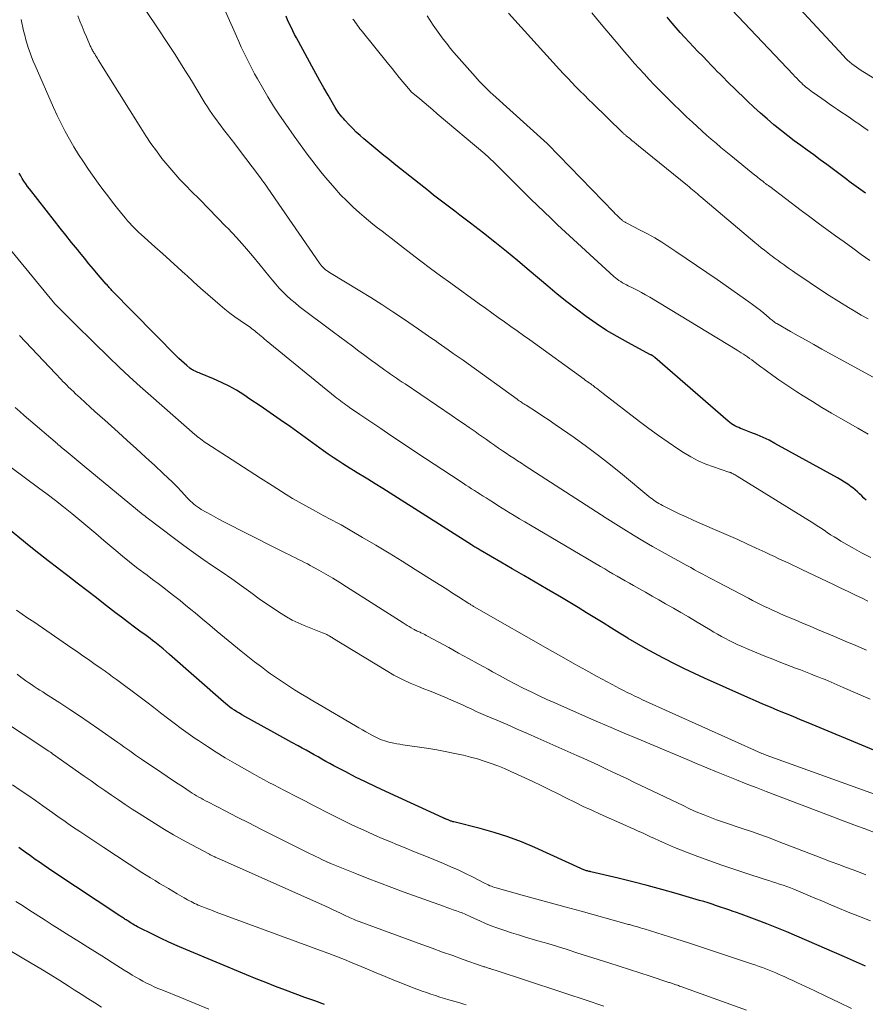
# Model space of a CAD drawing. Units: feet. Extents: x 1920000 to 1925037, y 520000 to 525000.
# Drawn here: x 1921289 to 1921405, y 520613 to 520748 of the extents above; entities that cross this region are included whole.
import ezdxf

# ---------------------------------------------------------------- set-up
doc = ezdxf.new("R2010")
doc.units = ezdxf.units.FT
doc.header["$LTSCALE"] = 100
doc.header["$MEASUREMENT"] = 0
doc.layers.add('CONTOUR INDEX', color=32, linetype='Continuous', lineweight=25)
doc.layers.add('CONTOUR INTERMEDIATE', color=40, linetype='Continuous', lineweight=15)

msp = doc.modelspace()

# ---------------------------------------------------------------- linework, layer by layer
at = {"layer": 'CONTOUR INDEX', "flags": 128}
for points, elevation in [([(1921404.95, 520682.13), (1921404.64, 520682.4), (1921404.35, 520682.69), (1921404.05, 520682.98), (1921403.75, 520683.26), (1921403.43, 520683.53), (1921403.11, 520683.78), (1921402.88, 520683.95), (1921402.43, 520684.28), (1921401.97, 520684.59), (1921401.49, 520684.88), (1921401.01, 520685.15), (1921392.44, 520689.89), (1921391.64, 520690.31), (1921390.83, 520690.7), (1921390, 520691.06), (1921389.16, 520691.4), (1921388, 520691.84), (1921387.74, 520691.95), (1921387.48, 520692.06), (1921387.22, 520692.17), (1921386.97, 520692.3), (1921386.72, 520692.43), (1921386.48, 520692.58), (1921386.25, 520692.75), (1921386.03, 520692.92), (1921376.01, 520701.64), (1921375.95, 520701.69), (1921375.88, 520701.75), (1921375.81, 520701.8), (1921375.74, 520701.85), (1921375.63, 520701.93), (1921375.61, 520701.94), (1921375.59, 520701.95), (1921375.58, 520701.96), (1921375.56, 520701.97), (1921375.48, 520702.01), (1921375.46, 520702.01), (1921375.44, 520702.02), (1921375.43, 520702.03), (1921375.41, 520702.04), (1921372.28, 520703.7), (1921370.81, 520704.52), (1921369.37, 520705.38), (1921367.97, 520706.3), (1921366.59, 520707.26), (1921365.24, 520708.26), (1921363.91, 520709.29), (1921362.61, 520710.34), (1921361.32, 520711.42), (1921358.76, 520713.6), (1921357.22, 520714.91), (1921355.66, 520716.19), (1921354.09, 520717.45), (1921352.5, 520718.7), (1921350.74, 520720.06), (1921350.02, 520720.61), (1921349.29, 520721.16), (1921348.57, 520721.71), (1921347.84, 520722.26), (1921347.11, 520722.8), (1921346.39, 520723.36), (1921345.67, 520723.92), (1921344.96, 520724.48), (1921340.52, 520728.02), (1921339.97, 520728.47), (1921339.41, 520728.91), (1921338.86, 520729.36), (1921338.3, 520729.8), (1921337.74, 520730.26), (1921337.2, 520730.7), (1921336.66, 520731.16), (1921336.13, 520731.61), (1921335.61, 520732.08), (1921335.09, 520732.56), (1921334.59, 520733.05), (1921334.1, 520733.55), (1921333.52, 520734.16), (1921333.31, 520734.4), (1921333.1, 520734.64), (1921332.9, 520734.89), (1921332.71, 520735.14), (1921332.53, 520735.41), (1921332.35, 520735.67), (1921332.18, 520735.94), (1921332.02, 520736.22), (1921331.22, 520737.63), (1921330.66, 520738.61), (1921330.11, 520739.59), (1921329.56, 520740.58), (1921329.01, 520741.57), (1921327.15, 520744.96), (1921326.88, 520745.45), (1921326.63, 520745.93), (1921326.38, 520746.42), (1921326.14, 520746.92), (1921325.9, 520747.41), (1921325.68, 520747.91), (1921325.46, 520748.42)], 880), ([(1921404.85, 520724.17), (1921404.53, 520724.4), (1921404.21, 520724.63), (1921403.89, 520724.86), (1921403.57, 520725.09), (1921403.25, 520725.33), (1921402.93, 520725.56), (1921402.61, 520725.8), (1921402.29, 520726.03), (1921399.54, 520728.09), (1921398.65, 520728.75), (1921397.76, 520729.41), (1921396.87, 520730.06), (1921395.98, 520730.71), (1921395.09, 520731.37), (1921394.21, 520732.04), (1921393.34, 520732.73), (1921392.48, 520733.42), (1921392.31, 520733.56), (1921391.38, 520734.35), (1921390.46, 520735.14), (1921389.56, 520735.96), (1921388.68, 520736.8), (1921386.76, 520738.65), (1921386.31, 520739.09), (1921385.87, 520739.53), (1921385.43, 520739.97), (1921384.99, 520740.42), (1921384.55, 520740.86), (1921384.12, 520741.31), (1921383.68, 520741.76), (1921383.25, 520742.21), (1921382.5, 520742.98), (1921381.89, 520743.61), (1921381.28, 520744.25), (1921380.68, 520744.88), (1921380.08, 520745.53), (1921379.47, 520746.19), (1921379.18, 520746.51), (1921378.9, 520746.82), (1921378.63, 520747.15), (1921378.36, 520747.47), (1921377.69, 520748.3)], 900), ([(1921405.99, 520647.85), (1921397, 520651.59), (1921395.96, 520652.02), (1921394.93, 520652.45), (1921393.9, 520652.88), (1921392.86, 520653.3), (1921391.83, 520653.74), (1921390.8, 520654.17), (1921389.77, 520654.62), (1921388.75, 520655.07), (1921382.8, 520657.72), (1921381.43, 520658.35), (1921380.06, 520658.99), (1921378.7, 520659.66), (1921377.36, 520660.35), (1921377.09, 520660.49), (1921375.89, 520661.13), (1921374.69, 520661.79), (1921373.52, 520662.47), (1921372.35, 520663.17), (1921372.27, 520663.21), (1921371.15, 520663.9), (1921370.03, 520664.59), (1921368.91, 520665.28), (1921367.79, 520665.97), (1921367.76, 520665.99), (1921366.63, 520666.69), (1921365.49, 520667.38), (1921364.35, 520668.07), (1921363.2, 520668.75), (1921361.14, 520669.97), (1921359.58, 520670.88), (1921358.02, 520671.8), (1921356.46, 520672.7), (1921354.9, 520673.61), (1921352.07, 520675.24), (1921351.92, 520675.33), (1921351.77, 520675.42), (1921351.62, 520675.51), (1921351.47, 520675.6), (1921351.32, 520675.69), (1921351.17, 520675.78), (1921351.02, 520675.88), (1921350.88, 520675.97), (1921340.75, 520682.42), (1921339.73, 520683.07), (1921338.71, 520683.71), (1921337.69, 520684.34), (1921336.66, 520684.97), (1921334.99, 520686), (1921334.8, 520686.11), (1921334.61, 520686.23), (1921334.42, 520686.35), (1921334.23, 520686.47), (1921333.25, 520687.09), (1921332.57, 520687.53), (1921331.9, 520687.97), (1921331.24, 520688.42), (1921330.58, 520688.89), (1921326.05, 520692.14), (1921324.67, 520693.12), (1921323.3, 520694.08), (1921321.91, 520695.03), (1921320.51, 520695.97), (1921319.66, 520696.54), (1921318.67, 520697.16), (1921317.66, 520697.74), (1921316.61, 520698.25), (1921315.54, 520698.73), (1921313.75, 520699.46), (1921313.56, 520699.54), (1921313.37, 520699.62), (1921313.18, 520699.7), (1921312.99, 520699.78), (1921312.8, 520699.87), (1921312.63, 520699.97), (1921312.46, 520700.08), (1921312.29, 520700.21), (1921311.86, 520700.56), (1921311.49, 520700.87), (1921311.13, 520701.19), (1921310.77, 520701.52), (1921310.43, 520701.86), (1921301.61, 520710.86), (1921301.51, 520710.96), (1921301.41, 520711.06), (1921301.31, 520711.17), (1921301.21, 520711.27), (1921301.12, 520711.38), (1921301.02, 520711.49), (1921300.93, 520711.6), (1921300.83, 520711.71), (1921299.74, 520713), (1921299.1, 520713.75), (1921298.46, 520714.51), (1921297.83, 520715.28), (1921297.2, 520716.04), (1921296.87, 520716.46), (1921296.07, 520717.43), (1921295.29, 520718.41), (1921294.5, 520719.4), (1921293.73, 520720.38), (1921290.3, 520724.77), (1921290.04, 520725.11), (1921289.79, 520725.46), (1921289.55, 520725.82), (1921289.32, 520726.19), (1921289.1, 520726.56), (1921288.9, 520726.94)], 860), ([(1921404.87, 520618.27), (1921404.45, 520618.44), (1921404.03, 520618.61), (1921403.62, 520618.79), (1921403.21, 520618.97), (1921402.79, 520619.15), (1921402.38, 520619.33), (1921401.96, 520619.51), (1921396.8, 520621.79), (1921395.44, 520622.37), (1921394.07, 520622.95), (1921392.7, 520623.51), (1921391.32, 520624.05), (1921390.02, 520624.55), (1921389.29, 520624.83), (1921388.55, 520625.11), (1921387.81, 520625.37), (1921387.06, 520625.64), (1921386.72, 520625.76), (1921386.14, 520625.95), (1921385.57, 520626.15), (1921385, 520626.35), (1921384.43, 520626.54), (1921383.85, 520626.73), (1921383.28, 520626.91), (1921382.7, 520627.09), (1921382.12, 520627.26), (1921378.91, 520628.2), (1921376.94, 520628.76), (1921374.96, 520629.3), (1921372.98, 520629.8), (1921370.98, 520630.29), (1921367.24, 520631.18), (1921367.11, 520631.21), (1921366.99, 520631.24), (1921366.87, 520631.27), (1921366.75, 520631.3), (1921366.63, 520631.33), (1921366.51, 520631.36), (1921366.39, 520631.4), (1921366.28, 520631.44), (1921366.17, 520631.48), (1921366.05, 520631.53), (1921365.94, 520631.57), (1921365.83, 520631.62), (1921359.54, 520634.5), (1921357.72, 520635.27), (1921355.87, 520635.98), (1921353.99, 520636.58), (1921352.08, 520637.11), (1921348.43, 520638.02), (1921348.33, 520638.05), (1921348.23, 520638.08), (1921348.13, 520638.11), (1921348.04, 520638.14), (1921347.94, 520638.17), (1921347.85, 520638.21), (1921347.75, 520638.25), (1921347.66, 520638.29), (1921347.55, 520638.33), (1921347.48, 520638.36), (1921347.41, 520638.39), (1921347.33, 520638.42), (1921347.26, 520638.45), (1921347.19, 520638.48), (1921347.11, 520638.51), (1921347.04, 520638.55), (1921346.97, 520638.58), (1921339.13, 520642.17), (1921337.74, 520642.82), (1921336.36, 520643.49), (1921334.99, 520644.17), (1921333.63, 520644.88), (1921332.01, 520645.72), (1921331.47, 520646.02), (1921330.92, 520646.31), (1921330.38, 520646.61), (1921329.84, 520646.92), (1921329.3, 520647.22), (1921328.76, 520647.53), (1921328.21, 520647.83), (1921327.67, 520648.13), (1921327.1, 520648.45), (1921326.27, 520648.91), (1921325.44, 520649.37), (1921324.6, 520649.83), (1921323.77, 520650.29), (1921319.4, 520652.7), (1921319.06, 520652.9), (1921318.73, 520653.1), (1921318.41, 520653.31), (1921318.09, 520653.53), (1921317.77, 520653.76), (1921317.46, 520654), (1921317.16, 520654.24), (1921316.87, 520654.49), (1921309.48, 520660.98), (1921309.05, 520661.35), (1921308.61, 520661.73), (1921308.17, 520662.09), (1921307.72, 520662.46), (1921307.5, 520662.63), (1921307.16, 520662.9), (1921306.82, 520663.16), (1921306.47, 520663.42), (1921306.12, 520663.68), (1921305.76, 520663.93), (1921305.41, 520664.18), (1921305.06, 520664.44), (1921304.71, 520664.7), (1921303.74, 520665.43), (1921302.91, 520666.06), (1921302.08, 520666.69), (1921301.26, 520667.33), (1921300.44, 520667.97), (1921299.47, 520668.72), (1921298.17, 520669.74), (1921296.86, 520670.75), (1921295.55, 520671.76), (1921294.23, 520672.76), (1921294.21, 520672.77), (1921292.89, 520673.78), (1921291.58, 520674.81), (1921290.28, 520675.84), (1921288.98, 520676.89), (1921286.64, 520678.82)], 840), ([(1921330.75, 520613.01), (1921329.4, 520613.49), (1921328.05, 520613.97), (1921326.71, 520614.47), (1921325.37, 520614.97), (1921324.03, 520615.48), (1921322.7, 520616), (1921321.37, 520616.53), (1921320.04, 520617.08), (1921311.72, 520620.54), (1921310.56, 520621.04), (1921309.41, 520621.55), (1921308.27, 520622.09), (1921307.14, 520622.64), (1921305.31, 520623.56), (1921305.1, 520623.66), (1921304.89, 520623.78), (1921304.69, 520623.89), (1921304.49, 520624.01), (1921304.42, 520624.05), (1921304.26, 520624.15), (1921304.09, 520624.25), (1921303.93, 520624.35), (1921303.76, 520624.46), (1921303.69, 520624.5), (1921303.56, 520624.58), (1921303.44, 520624.66), (1921303.31, 520624.74), (1921303.19, 520624.82), (1921303.06, 520624.9), (1921302.94, 520624.98), (1921302.82, 520625.06), (1921302.69, 520625.14), (1921293.51, 520631.24), (1921292.91, 520631.65), (1921292.3, 520632.06), (1921291.7, 520632.48), (1921291.1, 520632.89), (1921290.61, 520633.24), (1921290.25, 520633.49), (1921289.9, 520633.74), (1921289.55, 520634), (1921289.21, 520634.26), (1921288.86, 520634.52)], 820)]:
    msp.add_lwpolyline(points, dxfattribs=dict(at, elevation=elevation))
at = {"layer": 'CONTOUR INTERMEDIATE', "flags": 128}
for points, elevation in [([(1921405.58, 520674.26), (1921404.29, 520674.91), (1921403.03, 520675.61), (1921401.48, 520676.5), (1921401.01, 520676.79), (1921400.54, 520677.08), (1921400.08, 520677.38), (1921399.62, 520677.69), (1921399.17, 520678), (1921398.71, 520678.31), (1921398.25, 520678.61), (1921397.78, 520678.9), (1921387.26, 520685.41), (1921387.13, 520685.49), (1921387, 520685.57), (1921386.86, 520685.64), (1921386.73, 520685.72), (1921386.56, 520685.81), (1921386.51, 520685.83), (1921386.45, 520685.86), (1921386.4, 520685.88), (1921386.35, 520685.89), (1921386.29, 520685.91), (1921386.24, 520685.93), (1921386.18, 520685.95), (1921386.13, 520685.96), (1921384.04, 520686.66), (1921382.97, 520687.06), (1921381.91, 520687.52), (1921380.9, 520688.06), (1921379.91, 520688.65), (1921379.14, 520689.15), (1921377.8, 520690.04), (1921376.47, 520690.96), (1921375.16, 520691.91), (1921373.88, 520692.89), (1921368.92, 520696.73), (1921368.69, 520696.91), (1921368.46, 520697.09), (1921368.22, 520697.27), (1921367.99, 520697.45), (1921367.83, 520697.57), (1921367.68, 520697.69), (1921367.53, 520697.8), (1921367.38, 520697.92), (1921367.22, 520698.03), (1921367.11, 520698.11), (1921367.01, 520698.18), (1921366.91, 520698.25), (1921366.81, 520698.32), (1921366.7, 520698.39), (1921366.6, 520698.46), (1921366.5, 520698.53), (1921366.4, 520698.6), (1921366.3, 520698.68), (1921358.85, 520704.06), (1921357.99, 520704.69), (1921357.12, 520705.31), (1921356.26, 520705.93), (1921355.39, 520706.55), (1921354.53, 520707.16), (1921353.66, 520707.78), (1921352.8, 520708.4), (1921351.93, 520709.02), (1921348.02, 520711.84), (1921346.64, 520712.84), (1921345.27, 520713.85), (1921343.92, 520714.88), (1921342.57, 520715.91), (1921341.13, 520717.02), (1921340.5, 520717.5), (1921339.88, 520717.99), (1921339.25, 520718.47), (1921338.62, 520718.96), (1921337.99, 520719.44), (1921337.37, 520719.94), (1921336.76, 520720.44), (1921336.15, 520720.95), (1921335.53, 520721.48), (1921334.64, 520722.28), (1921333.77, 520723.11), (1921332.94, 520723.97), (1921332.14, 520724.87), (1921331.53, 520725.57), (1921330.88, 520726.34), (1921330.23, 520727.12), (1921329.6, 520727.91), (1921328.98, 520728.71), (1921328.37, 520729.52), (1921327.77, 520730.33), (1921327.18, 520731.15), (1921326.59, 520731.97), (1921325.42, 520733.64), (1921324.58, 520734.87), (1921323.76, 520736.12), (1921322.98, 520737.39), (1921322.22, 520738.67), (1921321.55, 520739.83), (1921321.15, 520740.55), (1921320.76, 520741.26), (1921320.39, 520741.99), (1921320.03, 520742.72), (1921319.68, 520743.46), (1921319.33, 520744.2), (1921318.99, 520744.95), (1921318.66, 520745.69), (1921312.58, 520759.36)], 876), ([(1921405.19, 520668.26), (1921404.47, 520668.62), (1921403.48, 520669.1), (1921402.49, 520669.59), (1921401.49, 520670.07), (1921400.49, 520670.54), (1921396.12, 520672.62), (1921395.5, 520672.92), (1921394.88, 520673.21), (1921394.25, 520673.51), (1921393.63, 520673.8), (1921393, 520674.09), (1921392.38, 520674.39), (1921391.75, 520674.68), (1921391.12, 520674.97), (1921389.86, 520675.55), (1921388.6, 520676.13), (1921387.34, 520676.7), (1921386.07, 520677.26), (1921384.8, 520677.82), (1921382.17, 520678.96), (1921381.22, 520679.38), (1921380.28, 520679.81), (1921379.34, 520680.25), (1921378.4, 520680.7), (1921377.05, 520681.37), (1921376.8, 520681.5), (1921376.55, 520681.63), (1921376.31, 520681.78), (1921376.08, 520681.94), (1921375.85, 520682.1), (1921375.62, 520682.27), (1921375.4, 520682.45), (1921375.18, 520682.62), (1921371.56, 520685.62), (1921369.93, 520686.94), (1921368.29, 520688.22), (1921366.62, 520689.47), (1921364.93, 520690.69), (1921363.2, 520691.9), (1921362.35, 520692.49), (1921361.5, 520693.07), (1921360.64, 520693.63), (1921359.77, 520694.2), (1921358.34, 520695.11), (1921358.19, 520695.21), (1921358.03, 520695.31), (1921357.88, 520695.41), (1921357.72, 520695.52), (1921357.57, 520695.62), (1921357.42, 520695.73), (1921357.27, 520695.83), (1921357.12, 520695.94), (1921350.41, 520700.79), (1921349.74, 520701.28), (1921349.06, 520701.76), (1921348.37, 520702.23), (1921347.69, 520702.71), (1921347.22, 520703.03), (1921346.77, 520703.34), (1921346.32, 520703.65), (1921345.87, 520703.97), (1921345.42, 520704.28), (1921344.96, 520704.59), (1921344.51, 520704.91), (1921344.06, 520705.22), (1921343.61, 520705.53), (1921341.57, 520706.94), (1921340.09, 520707.94), (1921338.6, 520708.92), (1921337.09, 520709.88), (1921335.56, 520710.81), (1921331.41, 520713.32), (1921331.21, 520713.44), (1921331.02, 520713.58), (1921330.84, 520713.72), (1921330.66, 520713.88), (1921330.5, 520714.04), (1921330.34, 520714.21), (1921330.19, 520714.4), (1921330.06, 520714.58), (1921323.48, 520724.12), (1921323.28, 520724.42), (1921323.07, 520724.71), (1921322.87, 520725), (1921322.67, 520725.29), (1921322.46, 520725.58), (1921322.25, 520725.87), (1921322.04, 520726.16), (1921321.83, 520726.44), (1921318.93, 520730.27), (1921318.43, 520730.93), (1921317.93, 520731.58), (1921317.42, 520732.24), (1921316.91, 520732.89), (1921316.56, 520733.34), (1921316.23, 520733.77), (1921315.91, 520734.21), (1921315.59, 520734.65), (1921315.29, 520735.1), (1921314.99, 520735.56), (1921314.69, 520736.01), (1921314.4, 520736.47), (1921314.12, 520736.94), (1921312.49, 520739.61), (1921311.38, 520741.4), (1921310.25, 520743.19), (1921309.1, 520744.96), (1921307.94, 520746.72), (1921304.57, 520751.75)], 872), ([(1921413.55, 520735.39), (1921404.26, 520741.01), (1921403.93, 520741.22), (1921403.6, 520741.44), (1921403.29, 520741.67), (1921402.98, 520741.91), (1921402.68, 520742.16), (1921402.39, 520742.42), (1921402.11, 520742.69), (1921401.84, 520742.98), (1921393.4, 520752.14)], 908), ([(1921404.99, 520661.54), (1921403.54, 520662.18), (1921402.08, 520662.8), (1921400.61, 520663.42), (1921398.3, 520664.39), (1921397.27, 520664.82), (1921396.23, 520665.26), (1921395.2, 520665.7), (1921394.17, 520666.14), (1921393.23, 520666.54), (1921392.67, 520666.79), (1921392.11, 520667.04), (1921391.56, 520667.29), (1921391, 520667.55), (1921390.45, 520667.82), (1921389.9, 520668.1), (1921389.36, 520668.37), (1921388.82, 520668.66), (1921384.54, 520670.92), (1921384.02, 520671.2), (1921383.5, 520671.47), (1921382.98, 520671.75), (1921382.46, 520672.02), (1921381.94, 520672.3), (1921381.42, 520672.58), (1921380.9, 520672.86), (1921380.39, 520673.15), (1921377.01, 520675.01), (1921375.68, 520675.76), (1921374.36, 520676.53), (1921373.05, 520677.32), (1921371.75, 520678.12), (1921369.18, 520679.74), (1921369.09, 520679.8), (1921368.92, 520679.9), (1921368.85, 520679.95), (1921368.78, 520679.99), (1921368.71, 520680.04), (1921368.64, 520680.08), (1921358.22, 520686.83), (1921357.7, 520687.17), (1921357.18, 520687.51), (1921356.66, 520687.85), (1921356.14, 520688.2), (1921355.62, 520688.54), (1921355.1, 520688.89), (1921354.59, 520689.24), (1921354.08, 520689.59), (1921354.01, 520689.64), (1921353.47, 520690.02), (1921352.92, 520690.4), (1921352.38, 520690.78), (1921351.84, 520691.16), (1921351.36, 520691.5), (1921350.57, 520692.05), (1921349.78, 520692.6), (1921348.99, 520693.14), (1921348.2, 520693.68), (1921341.78, 520698.03), (1921341.38, 520698.3), (1921340.98, 520698.57), (1921340.59, 520698.83), (1921340.19, 520699.1), (1921339.79, 520699.37), (1921339.39, 520699.64), (1921339, 520699.92), (1921338.61, 520700.2), (1921338.29, 520700.44), (1921337.74, 520700.84), (1921337.19, 520701.24), (1921336.64, 520701.64), (1921336.09, 520702.05), (1921335.44, 520702.54), (1921334.57, 520703.19), (1921333.7, 520703.84), (1921332.83, 520704.49), (1921331.95, 520705.15), (1921327.28, 520708.67), (1921326.69, 520709.13), (1921326.12, 520709.6), (1921325.58, 520710.11), (1921325.05, 520710.62), (1921324.54, 520711.16), (1921324.04, 520711.71), (1921323.55, 520712.28), (1921323.08, 520712.85), (1921321.92, 520714.3), (1921320.86, 520715.6), (1921319.77, 520716.87), (1921318.65, 520718.11), (1921317.51, 520719.33), (1921317.22, 520719.63), (1921316.03, 520720.86), (1921314.83, 520722.08), (1921313.63, 520723.3), (1921312.43, 520724.51), (1921311.81, 520725.13), (1921310.93, 520726.05), (1921310.07, 520726.99), (1921309.25, 520727.96), (1921308.45, 520728.95), (1921307.69, 520729.96), (1921306.95, 520730.99), (1921306.24, 520732.05), (1921305.55, 520733.11), (1921299.74, 520742.44), (1921299.62, 520742.64), (1921299.49, 520742.85), (1921299.37, 520743.05), (1921299.24, 520743.25), (1921299.13, 520743.43), (1921299.06, 520743.55), (1921298.99, 520743.66), (1921298.93, 520743.78), (1921298.87, 520743.89), (1921298.81, 520744.01), (1921298.75, 520744.13), (1921298.7, 520744.25), (1921298.64, 520744.37), (1921298.13, 520745.58), (1921297.82, 520746.3), (1921297.52, 520747.03), (1921297.22, 520747.76), (1921296.93, 520748.49)], 868), ([(1921407.82, 520697.9), (1921398.86, 520702.82), (1921397.79, 520703.42), (1921396.71, 520704.02), (1921395.64, 520704.63), (1921394.57, 520705.24), (1921392.72, 520706.3), (1921392.58, 520706.38), (1921392.44, 520706.47), (1921392.31, 520706.57), (1921392.18, 520706.67), (1921392.05, 520706.77), (1921391.92, 520706.87), (1921391.79, 520706.98), (1921391.67, 520707.08), (1921390.92, 520707.72), (1921390.42, 520708.13), (1921389.9, 520708.53), (1921389.38, 520708.93), (1921388.85, 520709.31), (1921384.51, 520712.33), (1921383.1, 520713.31), (1921381.69, 520714.27), (1921380.28, 520715.24), (1921378.86, 520716.19), (1921377.89, 520716.84), (1921376.94, 520717.45), (1921375.98, 520718.04), (1921375, 520718.59), (1921374, 520719.12), (1921372.17, 520720.06), (1921372.08, 520720.1), (1921371.99, 520720.15), (1921371.91, 520720.2), (1921371.82, 520720.25), (1921371.74, 520720.3), (1921371.66, 520720.35), (1921371.58, 520720.41), (1921371.51, 520720.48), (1921371.21, 520720.74), (1921370.99, 520720.94), (1921370.78, 520721.15), (1921370.57, 520721.36), (1921370.36, 520721.57), (1921361.32, 520730.91), (1921361.23, 520731), (1921353.81, 520737.69), (1921353.49, 520737.98), (1921353.17, 520738.28), (1921352.86, 520738.58), (1921352.54, 520738.88), (1921352.24, 520739.19), (1921351.94, 520739.51), (1921351.64, 520739.83), (1921351.35, 520740.15), (1921348.47, 520743.47), (1921347.96, 520744.07), (1921347.47, 520744.67), (1921346.99, 520745.28), (1921346.52, 520745.91), (1921346.07, 520746.54), (1921345.63, 520747.18), (1921345.21, 520747.84), (1921344.8, 520748.5)], 888), ([(1921405.2, 520706.94), (1921404.26, 520707.48), (1921403.32, 520708.04), (1921402.52, 520708.52), (1921401.19, 520709.34), (1921399.87, 520710.16), (1921398.57, 520711.01), (1921397.27, 520711.88), (1921395.16, 520713.32), (1921394.87, 520713.52), (1921394.58, 520713.72), (1921394.29, 520713.92), (1921394, 520714.13), (1921393.98, 520714.14), (1921393.7, 520714.34), (1921393.43, 520714.53), (1921393.16, 520714.73), (1921392.88, 520714.93), (1921392.61, 520715.12), (1921392.34, 520715.32), (1921392.08, 520715.53), (1921391.81, 520715.73), (1921391.46, 520716.01), (1921391.02, 520716.36), (1921390.58, 520716.71), (1921390.14, 520717.07), (1921389.71, 520717.43), (1921382.31, 520723.68), (1921382.08, 520723.87), (1921381.85, 520724.07), (1921381.62, 520724.26), (1921381.39, 520724.46), (1921381.15, 520724.65), (1921380.92, 520724.84), (1921380.69, 520725.03), (1921380.45, 520725.22), (1921373.77, 520730.67), (1921373.47, 520730.91), (1921373.16, 520731.16), (1921372.86, 520731.41), (1921372.55, 520731.66), (1921372.08, 520732.04), (1921372.01, 520732.09), (1921371.95, 520732.15), (1921371.88, 520732.21), (1921371.81, 520732.27), (1921371.74, 520732.33), (1921371.68, 520732.39), (1921371.61, 520732.45), (1921371.55, 520732.51), (1921367.51, 520736.45), (1921366.92, 520737.02), (1921366.34, 520737.6), (1921365.76, 520738.17), (1921365.18, 520738.75), (1921364.61, 520739.34), (1921364.05, 520739.93), (1921363.49, 520740.52), (1921362.93, 520741.12), (1921355.93, 520748.84)], 892), ([(1921405.46, 520714.93), (1921404.28, 520715.79), (1921403.1, 520716.65), (1921401.92, 520717.5), (1921400.73, 520718.35), (1921399.55, 520719.2), (1921398.38, 520720.06), (1921397.21, 520720.93), (1921396.04, 520721.8), (1921391.73, 520725.07), (1921391.64, 520725.14), (1921391.55, 520725.21), (1921391.46, 520725.27), (1921391.37, 520725.34), (1921391.32, 520725.38), (1921391.26, 520725.43), (1921391.19, 520725.48), (1921391.13, 520725.52), (1921391.07, 520725.57), (1921391.01, 520725.62), (1921390.95, 520725.66), (1921390.89, 520725.71), (1921390.82, 520725.76), (1921390.53, 520725.99), (1921390.32, 520726.16), (1921390.12, 520726.32), (1921389.91, 520726.49), (1921389.7, 520726.66), (1921386.39, 520729.35), (1921385.71, 520729.9), (1921385.04, 520730.45), (1921384.38, 520731.01), (1921383.71, 520731.57), (1921383.06, 520732.14), (1921382.41, 520732.72), (1921381.77, 520733.3), (1921381.13, 520733.9), (1921380.33, 520734.65), (1921379.46, 520735.49), (1921378.59, 520736.33), (1921377.74, 520737.18), (1921376.89, 520738.03), (1921376.61, 520738.31), (1921375.91, 520739.04), (1921375.21, 520739.77), (1921374.52, 520740.51), (1921373.84, 520741.25), (1921373.17, 520742.01), (1921372.5, 520742.76), (1921371.84, 520743.53), (1921371.19, 520744.3), (1921369.92, 520745.81), (1921368.65, 520747.35), (1921367.38, 520748.9)], 896), ([(1921405.22, 520732.76), (1921404.61, 520733.19), (1921404, 520733.62), (1921403.93, 520733.67), (1921403.35, 520734.06), (1921402.78, 520734.45), (1921402.2, 520734.85), (1921401.62, 520735.24), (1921401.04, 520735.63), (1921400.47, 520736.03), (1921399.89, 520736.43), (1921399.32, 520736.83), (1921397.8, 520737.88), (1921397.58, 520738.04), (1921397.35, 520738.2), (1921397.13, 520738.37), (1921396.91, 520738.55), (1921396.69, 520738.72), (1921396.48, 520738.9), (1921396.27, 520739.09), (1921396.07, 520739.29), (1921395.95, 520739.4), (1921395.69, 520739.66), (1921395.44, 520739.92), (1921395.18, 520740.18), (1921394.93, 520740.44), (1921386.53, 520749.3)], 904), ([(1921405.51, 520654.83), (1921401.78, 520656.45), (1921401.37, 520656.63), (1921400.96, 520656.8), (1921400.55, 520656.98), (1921400.14, 520657.16), (1921399.73, 520657.34), (1921399.31, 520657.52), (1921398.9, 520657.69), (1921398.48, 520657.85), (1921397.97, 520658.05), (1921397.3, 520658.32), (1921396.63, 520658.58), (1921395.96, 520658.84), (1921395.28, 520659.1), (1921393.26, 520659.87), (1921392.16, 520660.3), (1921391.06, 520660.74), (1921389.97, 520661.19), (1921388.88, 520661.65), (1921387.82, 520662.11), (1921387.27, 520662.35), (1921386.73, 520662.61), (1921386.19, 520662.88), (1921385.65, 520663.15), (1921385.12, 520663.44), (1921384.59, 520663.73), (1921384.07, 520664.04), (1921383.55, 520664.34), (1921382.58, 520664.93), (1921381.58, 520665.53), (1921380.58, 520666.12), (1921379.57, 520666.71), (1921378.55, 520667.29), (1921377.46, 520667.92), (1921376.54, 520668.44), (1921375.62, 520668.96), (1921374.7, 520669.48), (1921373.78, 520670), (1921373.06, 520670.4), (1921372.5, 520670.72), (1921371.94, 520671.04), (1921371.38, 520671.36), (1921370.82, 520671.69), (1921370.25, 520672.02), (1921369.68, 520672.35), (1921369.12, 520672.68), (1921368.56, 520673.01), (1921358.95, 520678.68), (1921358.2, 520679.12), (1921357.45, 520679.57), (1921356.7, 520680.02), (1921355.95, 520680.48), (1921355.67, 520680.65), (1921355.07, 520681.03), (1921354.47, 520681.4), (1921353.87, 520681.78), (1921353.27, 520682.16), (1921352.86, 520682.41), (1921352.47, 520682.67), (1921352.07, 520682.92), (1921351.68, 520683.17), (1921351.28, 520683.42), (1921350.89, 520683.67), (1921350.49, 520683.93), (1921350.1, 520684.18), (1921349.71, 520684.44), (1921348.12, 520685.48), (1921346.93, 520686.25), (1921345.75, 520687.03), (1921344.57, 520687.82), (1921343.39, 520688.61), (1921339.38, 520691.31), (1921338.43, 520691.95), (1921337.47, 520692.59), (1921336.52, 520693.23), (1921335.57, 520693.87), (1921334.17, 520694.81), (1921333.91, 520694.99), (1921333.66, 520695.16), (1921333.41, 520695.34), (1921333.17, 520695.52), (1921332.92, 520695.7), (1921332.68, 520695.89), (1921332.44, 520696.08), (1921332.2, 520696.27), (1921322.75, 520704.01), (1921322.52, 520704.19), (1921322.29, 520704.38), (1921322.06, 520704.58), (1921321.83, 520704.77), (1921321.76, 520704.83), (1921321.57, 520704.99), (1921321.38, 520705.15), (1921321.18, 520705.3), (1921320.99, 520705.45), (1921320.79, 520705.6), (1921320.59, 520705.75), (1921320.39, 520705.89), (1921320.19, 520706.03), (1921319.16, 520706.72), (1921318.46, 520707.21), (1921317.76, 520707.72), (1921317.09, 520708.26), (1921316.42, 520708.81), (1921315.74, 520709.41), (1921314.74, 520710.27), (1921313.76, 520711.15), (1921312.78, 520712.03), (1921311.8, 520712.92), (1921311.67, 520713.04), (1921310.63, 520714), (1921309.58, 520714.95), (1921308.54, 520715.9), (1921307.49, 520716.84), (1921305.63, 520718.51), (1921305.3, 520718.81), (1921304.98, 520719.12), (1921304.66, 520719.43), (1921304.35, 520719.75), (1921304.05, 520720.07), (1921303.75, 520720.4), (1921303.46, 520720.74), (1921303.18, 520721.08), (1921302.37, 520722.08), (1921301.7, 520722.94), (1921301.03, 520723.8), (1921300.38, 520724.67), (1921299.74, 520725.55), (1921298.38, 520727.44), (1921297.69, 520728.45), (1921297.02, 520729.47), (1921296.38, 520730.51), (1921295.77, 520731.56), (1921295.19, 520732.63), (1921294.63, 520733.72), (1921294.1, 520734.82), (1921293.59, 520735.93), (1921291.07, 520741.69), (1921290.83, 520742.26), (1921290.6, 520742.84), (1921290.38, 520743.43), (1921290.18, 520744.02), (1921289.99, 520744.61), (1921289.82, 520745.21), (1921289.66, 520745.81), (1921289.51, 520746.42), (1921289.15, 520747.97)], 864), ([(1921405.21, 520691.17), (1921403.79, 520691.98), (1921401.49, 520693.29), (1921400.19, 520694.05), (1921398.89, 520694.82), (1921397.6, 520695.61), (1921396.32, 520696.4), (1921395.46, 520696.94), (1921394.62, 520697.49), (1921393.78, 520698.04), (1921392.96, 520698.61), (1921392.14, 520699.2), (1921391.3, 520699.81), (1921390.91, 520700.1), (1921390.53, 520700.39), (1921390.14, 520700.67), (1921389.75, 520700.96), (1921389.54, 520701.13), (1921389.26, 520701.33), (1921388.98, 520701.54), (1921388.7, 520701.73), (1921388.41, 520701.93), (1921388.12, 520702.12), (1921387.83, 520702.31), (1921387.54, 520702.49), (1921387.25, 520702.67), (1921375.29, 520709.93), (1921374.73, 520710.26), (1921374.16, 520710.58), (1921373.58, 520710.88), (1921373, 520711.18), (1921372.35, 520711.49), (1921372.09, 520711.62), (1921371.83, 520711.76), (1921371.57, 520711.91), (1921371.32, 520712.06), (1921371.07, 520712.23), (1921370.84, 520712.4), (1921370.61, 520712.58), (1921370.38, 520712.78), (1921362.67, 520719.86), (1921361.74, 520720.73), (1921360.82, 520721.6), (1921359.91, 520722.48), (1921359, 520723.36), (1921358.93, 520723.43), (1921358.07, 520724.29), (1921357.2, 520725.15), (1921356.34, 520726.01), (1921355.48, 520726.87), (1921354.1, 520728.25), (1921353.93, 520728.42), (1921353.75, 520728.59), (1921353.58, 520728.76), (1921353.4, 520728.92), (1921353.23, 520729.08), (1921353.05, 520729.24), (1921352.87, 520729.4), (1921352.68, 520729.55), (1921346.18, 520735.07), (1921345.58, 520735.58), (1921344.98, 520736.09), (1921344.38, 520736.59), (1921343.78, 520737.09), (1921342.6, 520738.07), (1921342.49, 520738.18), (1921341.46, 520739.42), (1921340.97, 520740.03), (1921340.47, 520740.65), (1921339.98, 520741.26), (1921339.48, 520741.87), (1921335.76, 520746.51), (1921335.59, 520746.72), (1921335.42, 520746.93), (1921335.26, 520747.15), (1921335.1, 520747.37), (1921334.94, 520747.59), (1921334.79, 520747.82), (1921334.63, 520748.04)], 884), ([(1921406.09, 520641.84), (1921391.24, 520647.18), (1921391.13, 520647.22), (1921391.03, 520647.26), (1921390.93, 520647.29), (1921390.83, 520647.33), (1921390.65, 520647.4), (1921390.55, 520647.44), (1921374.31, 520654.77), (1921373.78, 520655.02), (1921373.25, 520655.26), (1921372.73, 520655.51), (1921372.2, 520655.77), (1921371.68, 520656.03), (1921371.16, 520656.29), (1921370.65, 520656.57), (1921370.13, 520656.84), (1921368.09, 520657.96), (1921366.55, 520658.8), (1921365.03, 520659.65), (1921363.5, 520660.5), (1921361.98, 520661.37), (1921351.25, 520667.51), (1921351.16, 520667.56), (1921351.07, 520667.62), (1921350.98, 520667.67), (1921350.89, 520667.72), (1921350.79, 520667.78), (1921350.7, 520667.84), (1921350.61, 520667.89), (1921350.52, 520667.95), (1921349.09, 520668.87), (1921348.28, 520669.38), (1921347.47, 520669.9), (1921346.66, 520670.41), (1921345.85, 520670.93), (1921343.15, 520672.63), (1921341.36, 520673.75), (1921339.57, 520674.85), (1921337.76, 520675.93), (1921335.95, 520677), (1921332.99, 520678.71), (1921332.65, 520678.91), (1921332.3, 520679.1), (1921331.95, 520679.29), (1921331.6, 520679.47), (1921331.25, 520679.65), (1921330.9, 520679.84), (1921330.56, 520680.02), (1921330.21, 520680.2), (1921329.07, 520680.81), (1921328.16, 520681.31), (1921327.25, 520681.82), (1921326.36, 520682.35), (1921325.48, 520682.9), (1921323.54, 520684.13), (1921321.98, 520685.13), (1921320.41, 520686.13), (1921318.85, 520687.13), (1921317.3, 520688.14), (1921314.62, 520689.88), (1921314.4, 520690.02), (1921314.19, 520690.17), (1921313.98, 520690.32), (1921313.77, 520690.47), (1921313.56, 520690.63), (1921313.35, 520690.79), (1921313.15, 520690.95), (1921312.96, 520691.12), (1921306.94, 520696.39), (1921305.48, 520697.69), (1921304.03, 520699.01), (1921302.61, 520700.34), (1921301.19, 520701.7), (1921300.7, 520702.18), (1921299.54, 520703.31), (1921298.4, 520704.43), (1921297.25, 520705.56), (1921296.11, 520706.69), (1921293.83, 520708.96), (1921293.76, 520709.03), (1921286.19, 520718.19)], 856), ([(1921406.54, 520636.4), (1921404.67, 520637.1), (1921403.6, 520637.5), (1921402.52, 520637.9), (1921401.45, 520638.31), (1921400.37, 520638.72), (1921391.23, 520642.2), (1921389.87, 520642.72), (1921388.52, 520643.25), (1921387.16, 520643.79), (1921385.81, 520644.33), (1921384.46, 520644.88), (1921383.12, 520645.44), (1921381.77, 520646), (1921380.43, 520646.56), (1921373.55, 520649.45), (1921371.78, 520650.2), (1921370.01, 520650.95), (1921368.25, 520651.71), (1921366.49, 520652.48), (1921362.29, 520654.33), (1921361.2, 520654.81), (1921360.12, 520655.31), (1921359.04, 520655.83), (1921357.97, 520656.36), (1921356.91, 520656.9), (1921355.85, 520657.45), (1921354.8, 520658.02), (1921353.76, 520658.59), (1921353.15, 520658.93), (1921351.8, 520659.68), (1921350.45, 520660.42), (1921349.1, 520661.16), (1921347.75, 520661.9), (1921344.85, 520663.48), (1921344.66, 520663.58), (1921344.47, 520663.68), (1921344.28, 520663.78), (1921344.08, 520663.87), (1921343.95, 520663.93), (1921343.82, 520664), (1921343.69, 520664.06), (1921343.56, 520664.12), (1921343.43, 520664.18), (1921343.3, 520664.24), (1921343.17, 520664.3), (1921343.04, 520664.37), (1921342.92, 520664.44), (1921342.61, 520664.62), (1921342.33, 520664.78), (1921342.06, 520664.95), (1921341.78, 520665.12), (1921341.51, 520665.29), (1921333.75, 520670.25), (1921332.81, 520670.84), (1921331.86, 520671.42), (1921330.9, 520671.98), (1921329.93, 520672.53), (1921328.78, 520673.16), (1921328.38, 520673.38), (1921327.98, 520673.59), (1921327.57, 520673.8), (1921327.16, 520674), (1921326.75, 520674.2), (1921326.34, 520674.4), (1921325.94, 520674.6), (1921325.53, 520674.81), (1921319.09, 520678.03), (1921318.12, 520678.53), (1921317.14, 520679.04), (1921316.18, 520679.56), (1921315.22, 520680.09), (1921313.85, 520680.85), (1921313.58, 520681.02), (1921313.32, 520681.19), (1921313.07, 520681.37), (1921312.82, 520681.57), (1921312.59, 520681.78), (1921312.36, 520681.99), (1921312.14, 520682.21), (1921311.92, 520682.44), (1921311.14, 520683.28), (1921310.53, 520683.92), (1921309.91, 520684.56), (1921309.28, 520685.17), (1921308.64, 520685.78), (1921307.46, 520686.88), (1921306.21, 520688.02), (1921304.96, 520689.16), (1921303.71, 520690.29), (1921302.45, 520691.42), (1921300.61, 520693.06), (1921299.94, 520693.66), (1921299.27, 520694.26), (1921298.61, 520694.86), (1921297.94, 520695.47), (1921297.24, 520696.12), (1921296.93, 520696.4), (1921296.63, 520696.69), (1921296.32, 520696.98), (1921296.02, 520697.28), (1921295.94, 520697.35), (1921295.67, 520697.61), (1921295.41, 520697.87), (1921295.15, 520698.13), (1921294.89, 520698.39), (1921294.64, 520698.65), (1921294.38, 520698.92), (1921294.13, 520699.18), (1921293.87, 520699.45), (1921288.95, 520704.67)], 852), ([(1921404.91, 520630.75), (1921404.33, 520630.98), (1921403.75, 520631.21), (1921403.16, 520631.43), (1921402.23, 520631.78), (1921401.18, 520632.17), (1921400.13, 520632.57), (1921399.08, 520632.97), (1921398.04, 520633.38), (1921393.04, 520635.31), (1921391.78, 520635.79), (1921390.51, 520636.25), (1921389.24, 520636.69), (1921387.96, 520637.12), (1921387.29, 520637.34), (1921386.34, 520637.66), (1921385.4, 520637.98), (1921384.46, 520638.32), (1921383.52, 520638.67), (1921382.59, 520639.04), (1921381.67, 520639.42), (1921380.75, 520639.83), (1921379.85, 520640.25), (1921373.22, 520643.42), (1921372.23, 520643.9), (1921371.24, 520644.37), (1921370.25, 520644.84), (1921369.26, 520645.31), (1921368.27, 520645.78), (1921367.27, 520646.24), (1921366.28, 520646.69), (1921365.28, 520647.14), (1921359.95, 520649.51), (1921358.55, 520650.13), (1921357.14, 520650.74), (1921355.74, 520651.35), (1921354.34, 520651.95), (1921352.8, 520652.61), (1921352.16, 520652.88), (1921351.53, 520653.17), (1921350.9, 520653.46), (1921350.27, 520653.76), (1921349.64, 520654.05), (1921349, 520654.34), (1921348.37, 520654.63), (1921347.73, 520654.9), (1921347.46, 520655.01), (1921346.68, 520655.34), (1921345.91, 520655.66), (1921345.12, 520655.97), (1921344.34, 520656.27), (1921343.59, 520656.56), (1921342.45, 520657.04), (1921341.33, 520657.56), (1921340.23, 520658.13), (1921339.16, 520658.75), (1921331.88, 520663.19), (1921331.77, 520663.27), (1921331.65, 520663.34), (1921331.53, 520663.41), (1921331.41, 520663.49), (1921331.39, 520663.5), (1921331.28, 520663.57), (1921331.17, 520663.63), (1921331.06, 520663.69), (1921330.94, 520663.75), (1921330.82, 520663.8), (1921330.71, 520663.85), (1921330.59, 520663.9), (1921330.47, 520663.95), (1921327.96, 520664.94), (1921327.13, 520665.29), (1921326.32, 520665.68), (1921325.54, 520666.11), (1921324.77, 520666.58), (1921324.02, 520667.07), (1921323.27, 520667.58), (1921322.53, 520668.09), (1921321.8, 520668.61), (1921320.64, 520669.45), (1921319.34, 520670.38), (1921318.03, 520671.31), (1921316.71, 520672.22), (1921315.39, 520673.12), (1921314.07, 520674.03), (1921312.76, 520674.95), (1921311.46, 520675.9), (1921310.18, 520676.85), (1921306.42, 520679.69), (1921306.35, 520679.74), (1921306.29, 520679.79), (1921306.22, 520679.85), (1921306.15, 520679.9), (1921306.09, 520679.95), (1921306.02, 520680.01), (1921305.96, 520680.06), (1921305.89, 520680.12), (1921297.82, 520686.79), (1921297.27, 520687.24), (1921296.72, 520687.69), (1921296.17, 520688.14), (1921295.62, 520688.59), (1921294.64, 520689.39), (1921294.58, 520689.44), (1921294.51, 520689.49), (1921294.45, 520689.55), (1921294.39, 520689.6), (1921294.32, 520689.65), (1921294.26, 520689.7), (1921294.2, 520689.76), (1921294.14, 520689.81), (1921290.19, 520693.19), (1921289.58, 520693.72), (1921288.97, 520694.25), (1921288.36, 520694.8)], 848), ([(1921405.56, 520624.45), (1921404.01, 520625.04), (1921402.48, 520625.65), (1921400.95, 520626.29), (1921399.8, 520626.78), (1921398.85, 520627.19), (1921397.9, 520627.59), (1921396.94, 520627.99), (1921395.99, 520628.39), (1921395.05, 520628.78), (1921394.56, 520628.97), (1921394.07, 520629.16), (1921393.58, 520629.33), (1921393.08, 520629.5), (1921392.58, 520629.66), (1921392.09, 520629.82), (1921391.59, 520629.98), (1921391.09, 520630.14), (1921388.46, 520630.98), (1921386.81, 520631.53), (1921385.17, 520632.09), (1921383.53, 520632.67), (1921381.9, 520633.28), (1921380.33, 520633.87), (1921379.49, 520634.2), (1921378.67, 520634.53), (1921377.84, 520634.89), (1921377.03, 520635.25), (1921376.52, 520635.48), (1921375.96, 520635.73), (1921375.4, 520635.99), (1921374.84, 520636.24), (1921374.28, 520636.5), (1921373.72, 520636.76), (1921373.16, 520637.01), (1921372.59, 520637.26), (1921372.03, 520637.52), (1921368.52, 520639.08), (1921367.35, 520639.61), (1921366.19, 520640.15), (1921365.04, 520640.71), (1921363.89, 520641.28), (1921362.74, 520641.86), (1921361.59, 520642.43), (1921360.43, 520642.99), (1921359.27, 520643.54), (1921357.17, 520644.53), (1921356.28, 520644.94), (1921355.38, 520645.33), (1921354.47, 520645.69), (1921353.55, 520646.04), (1921352.62, 520646.36), (1921351.69, 520646.65), (1921350.74, 520646.91), (1921349.79, 520647.15), (1921349.48, 520647.22), (1921348.37, 520647.46), (1921347.26, 520647.68), (1921346.14, 520647.88), (1921345.01, 520648.06), (1921341.45, 520648.59), (1921341.03, 520648.66), (1921340.62, 520648.73), (1921340.21, 520648.82), (1921339.79, 520648.91), (1921339.56, 520648.96), (1921339.27, 520649.04), (1921338.98, 520649.12), (1921338.69, 520649.22), (1921338.41, 520649.33), (1921338.13, 520649.45), (1921337.86, 520649.58), (1921337.59, 520649.72), (1921337.32, 520649.86), (1921336.88, 520650.11), (1921336.4, 520650.38), (1921335.92, 520650.65), (1921335.44, 520650.93), (1921334.96, 520651.2), (1921330, 520654.09), (1921329.15, 520654.59), (1921328.3, 520655.1), (1921327.46, 520655.61), (1921326.62, 520656.13), (1921325.78, 520656.66), (1921324.96, 520657.2), (1921324.14, 520657.76), (1921323.34, 520658.33), (1921323.03, 520658.55), (1921322.08, 520659.25), (1921321.14, 520659.96), (1921320.22, 520660.69), (1921319.3, 520661.43), (1921317.04, 520663.28), (1921316.03, 520664.12), (1921315.01, 520664.97), (1921314, 520665.81), (1921312.99, 520666.66), (1921312.43, 520667.13), (1921311.7, 520667.74), (1921310.96, 520668.34), (1921310.21, 520668.93), (1921309.46, 520669.52), (1921308.7, 520670.09), (1921307.94, 520670.67), (1921307.18, 520671.24), (1921306.41, 520671.81), (1921305.97, 520672.15), (1921304.99, 520672.89), (1921304.02, 520673.65), (1921303.07, 520674.43), (1921302.12, 520675.22), (1921300.51, 520676.6), (1921299.41, 520677.53), (1921298.31, 520678.46), (1921297.2, 520679.37), (1921296.1, 520680.29), (1921294.98, 520681.19), (1921293.85, 520682.07), (1921292.71, 520682.95), (1921291.56, 520683.81), (1921283.82, 520689.52)], 844), ([(1921402.95, 520612.43), (1921401.24, 520613.26), (1921399.52, 520614.09), (1921397.8, 520614.91), (1921395.46, 520616.02), (1921394.91, 520616.28), (1921394.35, 520616.53), (1921393.79, 520616.78), (1921393.24, 520617.03), (1921393.02, 520617.13), (1921392.57, 520617.32), (1921392.11, 520617.51), (1921391.66, 520617.69), (1921391.2, 520617.87), (1921390.74, 520618.05), (1921390.28, 520618.22), (1921389.81, 520618.38), (1921389.35, 520618.54), (1921386.48, 520619.5), (1921384.57, 520620.14), (1921382.67, 520620.77), (1921380.76, 520621.38), (1921378.85, 520621.99), (1921374.54, 520623.35), (1921374.27, 520623.43), (1921374.01, 520623.51), (1921373.74, 520623.59), (1921373.47, 520623.67), (1921373.23, 520623.74), (1921373.08, 520623.78), (1921372.94, 520623.82), (1921372.8, 520623.86), (1921372.65, 520623.9), (1921372.51, 520623.94), (1921372.37, 520623.98), (1921372.22, 520624.02), (1921372.08, 520624.06), (1921365.88, 520625.78), (1921363.86, 520626.33), (1921361.85, 520626.89), (1921359.84, 520627.44), (1921357.83, 520627.99), (1921354.25, 520628.98), (1921354.03, 520629.04), (1921353.81, 520629.12), (1921353.6, 520629.2), (1921353.38, 520629.28), (1921353.17, 520629.38), (1921352.96, 520629.47), (1921352.76, 520629.58), (1921352.55, 520629.68), (1921351.02, 520630.47), (1921350.04, 520630.96), (1921349.05, 520631.43), (1921348.05, 520631.88), (1921347.05, 520632.31), (1921344.95, 520633.17), (1921343.89, 520633.6), (1921342.83, 520634.03), (1921341.78, 520634.46), (1921340.72, 520634.88), (1921339.66, 520635.32), (1921338.61, 520635.76), (1921337.57, 520636.22), (1921336.53, 520636.69), (1921335.41, 520637.21), (1921334.49, 520637.64), (1921333.57, 520638.08), (1921332.66, 520638.52), (1921331.75, 520638.98), (1921330.84, 520639.44), (1921329.93, 520639.9), (1921329.02, 520640.37), (1921328.12, 520640.84), (1921326.49, 520641.68), (1921325.81, 520642.03), (1921325.14, 520642.38), (1921324.46, 520642.73), (1921323.79, 520643.08), (1921323.12, 520643.43), (1921322.45, 520643.79), (1921321.78, 520644.16), (1921321.12, 520644.53), (1921318.39, 520646.09), (1921317.13, 520646.82), (1921315.89, 520647.57), (1921314.68, 520648.36), (1921313.47, 520649.16), (1921313.02, 520649.46), (1921312.06, 520650.14), (1921311.09, 520650.83), (1921310.15, 520651.53), (1921309.21, 520652.25), (1921308.27, 520652.98), (1921307.33, 520653.69), (1921306.39, 520654.41), (1921305.45, 520655.12), (1921302.22, 520657.52), (1921301.96, 520657.71), (1921301.7, 520657.9), (1921301.44, 520658.1), (1921301.18, 520658.29), (1921300.92, 520658.48), (1921300.66, 520658.67), (1921300.39, 520658.85), (1921300.13, 520659.04), (1921299.14, 520659.73), (1921298.39, 520660.26), (1921297.63, 520660.79), (1921296.87, 520661.32), (1921296.11, 520661.84), (1921290.89, 520665.42), (1921290.1, 520665.96), (1921289.31, 520666.5), (1921288.51, 520667.04)], 836), ([(1921388.55, 520612.21), (1921379.53, 520615.48), (1921379.38, 520615.53), (1921379.23, 520615.58), (1921379.08, 520615.64), (1921378.93, 520615.69), (1921378.88, 520615.71), (1921378.75, 520615.75), (1921378.63, 520615.79), (1921378.51, 520615.83), (1921378.38, 520615.87), (1921378.26, 520615.91), (1921378.14, 520615.95), (1921378.01, 520615.99), (1921377.89, 520616.03), (1921375.33, 520616.87), (1921373.92, 520617.33), (1921372.52, 520617.78), (1921371.11, 520618.24), (1921369.7, 520618.69), (1921365.31, 520620.1), (1921363.98, 520620.52), (1921362.65, 520620.94), (1921361.31, 520621.34), (1921359.98, 520621.73), (1921359.19, 520621.96), (1921358.25, 520622.24), (1921357.3, 520622.53), (1921356.37, 520622.83), (1921355.43, 520623.14), (1921355.16, 520623.23), (1921354.36, 520623.51), (1921353.57, 520623.8), (1921352.79, 520624.12), (1921352.02, 520624.46), (1921350.88, 520624.98), (1921350.69, 520625.07), (1921350.49, 520625.17), (1921350.29, 520625.25), (1921350.09, 520625.34), (1921349.89, 520625.43), (1921349.69, 520625.51), (1921349.48, 520625.59), (1921349.28, 520625.67), (1921348.81, 520625.83), (1921348.37, 520625.99), (1921347.92, 520626.15), (1921347.48, 520626.31), (1921347.04, 520626.47), (1921341.64, 520628.41), (1921339.94, 520629.04), (1921338.25, 520629.67), (1921336.56, 520630.33), (1921334.88, 520630.99), (1921331.68, 520632.28), (1921331.6, 520632.31), (1921331.52, 520632.35), (1921331.44, 520632.38), (1921331.36, 520632.41), (1921331.28, 520632.45), (1921331.2, 520632.49), (1921331.12, 520632.52), (1921331.04, 520632.56), (1921330.36, 520632.88), (1921329.94, 520633.08), (1921329.52, 520633.28), (1921329.1, 520633.49), (1921328.68, 520633.69), (1921323.46, 520636.3), (1921321.9, 520637.09), (1921320.34, 520637.87), (1921318.78, 520638.67), (1921317.22, 520639.47), (1921314.73, 520640.75), (1921314.43, 520640.92), (1921314.12, 520641.08), (1921313.81, 520641.25), (1921313.51, 520641.42), (1921313.21, 520641.6), (1921312.91, 520641.78), (1921312.62, 520641.97), (1921312.32, 520642.16), (1921311.41, 520642.76), (1921310.66, 520643.25), (1921309.91, 520643.75), (1921309.16, 520644.25), (1921308.42, 520644.75), (1921305.67, 520646.62), (1921305.26, 520646.9), (1921304.85, 520647.18), (1921304.44, 520647.47), (1921304.04, 520647.75), (1921303.63, 520648.04), (1921303.22, 520648.33), (1921302.82, 520648.62), (1921302.41, 520648.9), (1921299.83, 520650.72), (1921298.5, 520651.64), (1921297.17, 520652.55), (1921295.82, 520653.44), (1921294.46, 520654.33), (1921292.52, 520655.58), (1921292.13, 520655.83), (1921291.74, 520656.08), (1921291.35, 520656.32), (1921290.97, 520656.57), (1921290.58, 520656.83), (1921290.2, 520657.09), (1921289.82, 520657.36), (1921289.45, 520657.63), (1921289.12, 520657.87), (1921288.6, 520658.27)], 832), ([(1921369, 520612.78), (1921368.2, 520613.05), (1921367.39, 520613.31), (1921354.13, 520617.68), (1921353.95, 520617.74), (1921353.78, 520617.8), (1921353.61, 520617.85), (1921353.43, 520617.91), (1921353.34, 520617.94), (1921353.21, 520617.98), (1921353.08, 520618.02), (1921352.96, 520618.06), (1921352.83, 520618.1), (1921352.7, 520618.14), (1921352.58, 520618.18), (1921352.45, 520618.22), (1921352.33, 520618.27), (1921349.74, 520619.18), (1921348.32, 520619.69), (1921346.91, 520620.19), (1921345.49, 520620.7), (1921344.08, 520621.22), (1921335.47, 520624.37), (1921335.22, 520624.47), (1921334.97, 520624.57), (1921334.72, 520624.67), (1921334.47, 520624.78), (1921334.23, 520624.89), (1921333.98, 520625), (1921333.74, 520625.11), (1921333.49, 520625.23), (1921332.94, 520625.5), (1921332.42, 520625.75), (1921331.9, 520625.99), (1921331.37, 520626.23), (1921330.85, 520626.47), (1921316.19, 520632.99), (1921316.07, 520633.05), (1921315.96, 520633.1), (1921315.84, 520633.15), (1921315.73, 520633.21), (1921315.71, 520633.22), (1921315.6, 520633.27), (1921315.49, 520633.32), (1921315.39, 520633.37), (1921315.28, 520633.42), (1921315.18, 520633.47), (1921315.07, 520633.53), (1921314.97, 520633.58), (1921314.86, 520633.64), (1921312.53, 520634.87), (1921311.27, 520635.55), (1921310.02, 520636.26), (1921308.79, 520636.99), (1921307.57, 520637.75), (1921305.35, 520639.15), (1921304.39, 520639.77), (1921303.43, 520640.4), (1921302.49, 520641.03), (1921301.54, 520641.68), (1921300.61, 520642.33), (1921299.67, 520642.98), (1921298.74, 520643.64), (1921297.81, 520644.3), (1921293.47, 520647.37), (1921293.42, 520647.4), (1921293.37, 520647.44), (1921293.32, 520647.47), (1921293.27, 520647.51), (1921293.2, 520647.56), (1921293.19, 520647.57), (1921293.17, 520647.58), (1921293.16, 520647.59), (1921293.14, 520647.6), (1921293.07, 520647.65), (1921292.98, 520647.71), (1921285.88, 520652.35)], 828), ([(1921350.12, 520612.97), (1921349.84, 520613.05), (1921349.55, 520613.13), (1921349.27, 520613.21), (1921347.77, 520613.65), (1921347.16, 520613.84), (1921346.54, 520614.02), (1921345.93, 520614.22), (1921345.32, 520614.42), (1921344.71, 520614.62), (1921344.11, 520614.83), (1921343.5, 520615.06), (1921342.9, 520615.28), (1921341.41, 520615.87), (1921340.21, 520616.34), (1921339.02, 520616.82), (1921337.83, 520617.32), (1921336.64, 520617.82), (1921335.45, 520618.33), (1921334.86, 520618.57), (1921334.27, 520618.82), (1921333.68, 520619.06), (1921333.09, 520619.3), (1921332.5, 520619.54), (1921331.9, 520619.77), (1921331.3, 520620), (1921330.7, 520620.22), (1921315.87, 520625.67), (1921315.37, 520625.86), (1921314.88, 520626.05), (1921314.39, 520626.24), (1921313.9, 520626.44), (1921313.42, 520626.63), (1921313.18, 520626.74), (1921312.93, 520626.85), (1921312.69, 520626.97), (1921312.45, 520627.09), (1921312.22, 520627.21), (1921311.98, 520627.34), (1921311.75, 520627.47), (1921311.52, 520627.61), (1921310.56, 520628.16), (1921309.95, 520628.52), (1921309.34, 520628.88), (1921308.73, 520629.24), (1921308.11, 520629.6), (1921307.51, 520629.97), (1921306.9, 520630.34), (1921306.3, 520630.72), (1921305.7, 520631.1), (1921300.5, 520634.49), (1921299.67, 520635.04), (1921298.84, 520635.59), (1921298.01, 520636.14), (1921297.19, 520636.7), (1921296.22, 520637.35), (1921295.88, 520637.59), (1921295.54, 520637.82), (1921295.21, 520638.06), (1921294.87, 520638.3), (1921294.53, 520638.54), (1921294.2, 520638.77), (1921293.86, 520639.01), (1921293.52, 520639.25), (1921292.14, 520640.23), (1921291.11, 520640.96), (1921290.08, 520641.68), (1921289.03, 520642.38), (1921287.99, 520643.09)], 824), ([(1921314.89, 520612.38), (1921313.01, 520613.13), (1921311.13, 520613.89), (1921308.43, 520614.99), (1921307.9, 520615.21), (1921307.38, 520615.44), (1921306.87, 520615.68), (1921306.36, 520615.93), (1921305.85, 520616.19), (1921305.36, 520616.46), (1921304.87, 520616.75), (1921304.38, 520617.04), (1921304.32, 520617.08), (1921303.81, 520617.4), (1921303.3, 520617.72), (1921302.79, 520618.04), (1921302.28, 520618.36), (1921300.24, 520619.65), (1921299.26, 520620.26), (1921298.29, 520620.87), (1921297.31, 520621.48), (1921296.34, 520622.09), (1921295.36, 520622.7), (1921294.39, 520623.31), (1921293.42, 520623.93), (1921292.45, 520624.55), (1921290.22, 520625.99), (1921289.34, 520626.56), (1921288.45, 520627.13)], 816), ([(1921300.19, 520612.63), (1921299.26, 520613.23), (1921298.32, 520613.83), (1921297.38, 520614.43), (1921296.44, 520615.03), (1921295.75, 520615.47), (1921294.46, 520616.29), (1921293.16, 520617.1), (1921291.86, 520617.89), (1921290.55, 520618.67), (1921286.13, 520621.28)], 812)]:
    msp.add_lwpolyline(points, dxfattribs=dict(at, elevation=elevation))

doc.saveas('drawing.dxf')
